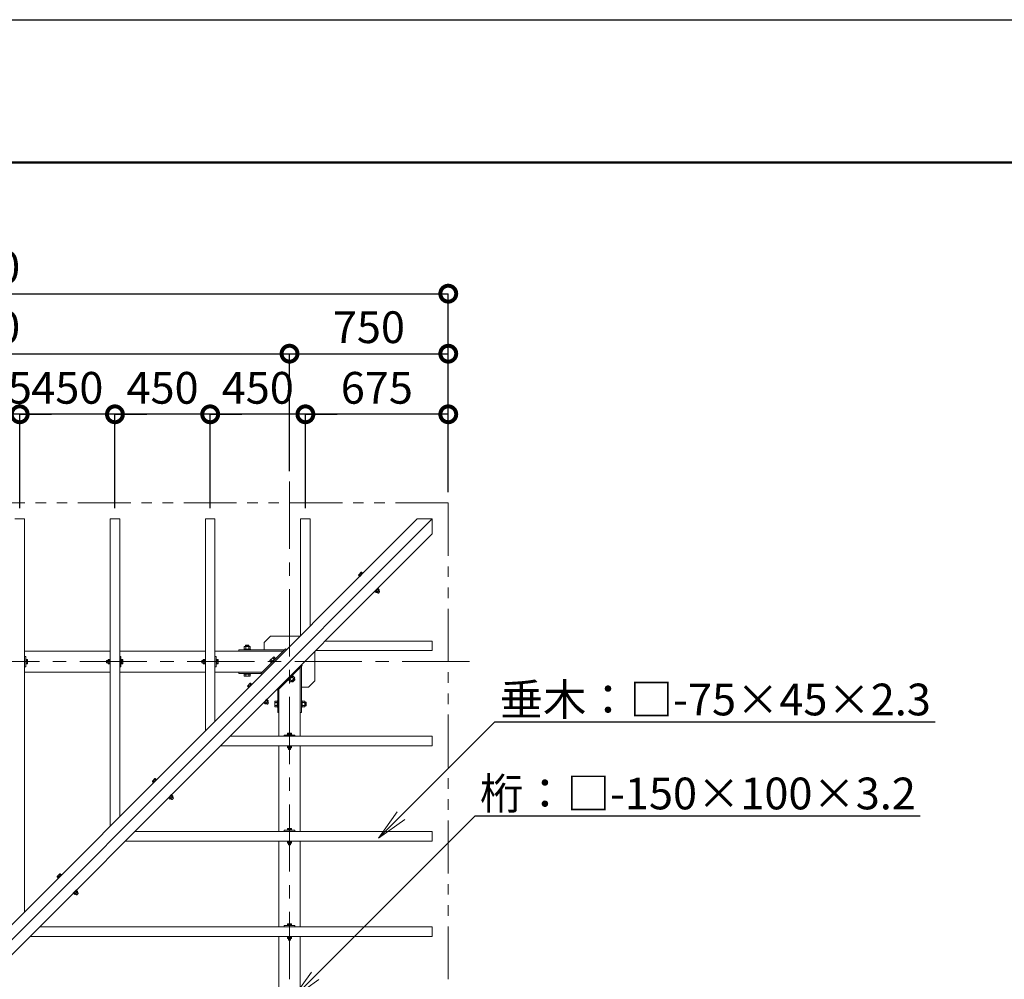
# Model space of a CAD drawing. Extents: x 0 to 21005, y 0 to 14850.
# Drawn here: x 5250 to 9903, y 10319 to 14850 of the extents above; entities that cross this region are included whole.
import ezdxf
from ezdxf import colors
from ezdxf.entities.mleader import LeaderData, LeaderLine
from ezdxf.math import Vec2, Vec3

# ---------------------------------------------------------------- set-up
doc = ezdxf.new("R2010")
doc.units = 0
doc.header["$MEASUREMENT"] = 0
doc.header["$PDMODE"] = 1
doc.linetypes.add('CENTER', pattern=[50.8, 31.75, -6.35, 6.35, -6.35])
doc.linetypes.add('PHANTOMX2', pattern=[5, 2.5, -0.5, 0.5, -0.5, 0.5, -0.5])
doc.layers.get('0').update_dxf_attribs({"linetype": 'CONTINUOUS'})
doc.layers.get('DefPoints').update_dxf_attribs({"linetype": 'CONTINUOUS'})
for name, color, linetype, lineweight in [('FRAM3', 1, 'CONTINUOUS', 50), ('フレーム', 4, 'CONTINUOUS', 18), ('ボルト・ビス', 9, 'CONTINUOUS', 9), ('基準線', 6, 'CENTER', 13), ('寸法線', 3, 'CONTINUOUS', 18), ('文字引出', 4, 'CONTINUOUS', 18), ('構造', 141, 'CONTINUOUS', 18), ('細線', 8, 'CONTINUOUS', 5)]:
    doc.layers.add(name, color=color, linetype=linetype, lineweight=lineweight)
doc.styles.get("Standard").update_dxf_attribs({"font": 'TXT.SHX', "bigfont": 'bigfont.shx'})
doc.dimstyles.new('50ベース', dxfattribs={"dimscale": 50, "dimtxt": 3, "dimasz": 3, "dimexe": 0, "dimexo": 1, "dimgap": 1, "dimtad": 3, "dimdec": 0, "dimdsep": 46, "dimtxsty": 'Standard', "dimblk": 'DOTSMALL', "dimcen": 0, "dimclrd": 256, "dimclre": 256, "dimclrt": 7, "dimadec": 0, "dimazin": 0, "dimtfac": 1, "dimtdec": 0, "dimtix": 1, "dimtmove": 2, "dimatfit": 3, "dimldrblk": 'DOTSMALL', "dimfxl": 0, "dimtolj": 1, "dimarcsym": 0})

# ---------------------------------------------------------------- blocks, each defined once
blk = doc.blocks.new('_DotSmall')
at = {"layer": 'FRAM3', "color": 0, "const_width": 0.5}
blk.add_lwpolyline([(-0.0625, 0, 1), (0.0625, 0, 1)], format="xyb", close=True, dxfattribs=at)
blk = doc.blocks.new('*D3')
at = {"layer": 'DefPoints', "color": 0}
for p in [(7275.5, 13556.2), (2775.5, 12568.5), (7275.5, 12568.5)]:
    blk.add_point(p, dxfattribs=at)
at = {"layer": '寸法線', "lineweight": -2}
for p, q in [((2775.5, 12618.5), (2775.5, 13556.2)), ((2775.5, 13556.2), (7275.5, 13556.2)), ((7275.5, 12618.5), (7275.5, 13556.2))]:
    blk.add_line(p, q, dxfattribs=at)
at = {"layer": '寸法線', "lineweight": -2, "xscale": 150, "yscale": 150, "zscale": 150, "rotation": 180}
blk.add_blockref('_DotSmall', (2775.5, 13556.2), dxfattribs=at)
at = {"layer": '寸法線', "lineweight": -2, "xscale": 150, "yscale": 150, "zscale": 150}
blk.add_blockref('_DotSmall', (7275.5, 13556.2), dxfattribs=at)
at = {"layer": '寸法線', "color": 7, "insert": (5025.5, 13681.2), "char_height": 150, "attachment_point": 5}
blk.add_mtext('\\A1;4500', dxfattribs=at)
blk = doc.blocks.new('_OPEN')
at = {"color": 0, "linetype": 'ByBlock'}
for p, q in [((-1, 0.167), (0, 0)), ((0, 0), (-1, -0.167)), ((0, 0), (-1, 0))]:
    blk.add_line(p, q, dxfattribs=at)
blk = doc.blocks.new('*D19')
at = {"layer": 'DefPoints', "color": 0}
for p in [(6525.5, 13272.8), (3525.5, 12668.5), (6525.5, 12668.5)]:
    blk.add_point(p, dxfattribs=at)
at = {"layer": '寸法線', "lineweight": -2}
for p, q in [((3525.5, 12718.5), (3525.5, 13272.8)), ((3525.5, 13272.8), (6525.5, 13272.8)), ((6525.5, 12718.5), (6525.5, 13272.8))]:
    blk.add_line(p, q, dxfattribs=at)
at = {"layer": '寸法線', "lineweight": -2, "xscale": 150, "yscale": 150, "zscale": 150, "rotation": 180}
blk.add_blockref('_DotSmall', (3525.5, 13272.8), dxfattribs=at)
at = {"layer": '寸法線', "lineweight": -2, "xscale": 150, "yscale": 150, "zscale": 150}
blk.add_blockref('_DotSmall', (6525.5, 13272.8), dxfattribs=at)
at = {"layer": '寸法線', "color": 7, "insert": (5025.5, 13397.8), "char_height": 150, "attachment_point": 5}
blk.add_mtext('\\A1;3000', dxfattribs=at)
blk = doc.blocks.new('*D20')
at = {"layer": 'DefPoints', "color": 0}
for p in [(7275.5, 13272.8), (6525.5, 12668.5), (7275.5, 12568.5)]:
    blk.add_point(p, dxfattribs=at)
at = {"layer": '寸法線', "lineweight": -2}
for p, q in [((6525.5, 12718.5), (6525.5, 13272.8)), ((6525.5, 13272.8), (7275.5, 13272.8)), ((7275.5, 12618.5), (7275.5, 13272.8))]:
    blk.add_line(p, q, dxfattribs=at)
at = {"layer": '寸法線', "lineweight": -2, "xscale": 150, "yscale": 150, "zscale": 150, "rotation": 180}
blk.add_blockref('_DotSmall', (6525.5, 13272.8), dxfattribs=at)
at = {"layer": '寸法線', "lineweight": -2, "xscale": 150, "yscale": 150, "zscale": 150}
blk.add_blockref('_DotSmall', (7275.5, 13272.8), dxfattribs=at)
at = {"layer": '寸法線', "color": 7, "insert": (6900.5, 13397.8), "char_height": 150, "attachment_point": 5}
blk.add_mtext('\\A1;750', dxfattribs=at)
blk = doc.blocks.new('*D25')
at = {"layer": 'DefPoints', "color": 0}
for p in [(6600.5, 12986.6), (7275.5, 12568.5), (6600.5, 12492.9)]:
    blk.add_point(p, dxfattribs=at)
at = {"layer": '寸法線', "lineweight": -2}
for p, q in [((6600.5, 12542.9), (6600.5, 12986.6)), ((7275.5, 12986.6), (6600.5, 12986.6)), ((7275.5, 12618.5), (7275.5, 12986.6))]:
    blk.add_line(p, q, dxfattribs=at)
at = {"layer": '寸法線', "lineweight": -2, "xscale": 150, "yscale": 150, "zscale": 150, "rotation": 180}
blk.add_blockref('_DotSmall', (6600.5, 12986.6), dxfattribs=at)
at = {"layer": '寸法線', "lineweight": -2, "xscale": 150, "yscale": 150, "zscale": 150}
blk.add_blockref('_DotSmall', (7275.5, 12986.6), dxfattribs=at)
at = {"layer": '寸法線', "color": 7, "insert": (6938, 13111.6), "char_height": 150, "attachment_point": 5}
blk.add_mtext('\\A1;675', dxfattribs=at)
blk = doc.blocks.new('*D26')
at = {"layer": 'DefPoints', "color": 0}
for p in [(6150.5, 12986.6), (6150.5, 12492.9), (6600.5, 12492.9)]:
    blk.add_point(p, dxfattribs=at)
at = {"layer": '寸法線', "lineweight": -2}
for p, q in [((6150.5, 12986.6), (6000.5, 12986.6)), ((6150.5, 12542.9), (6150.5, 12986.6)), ((6600.5, 12986.6), (6150.5, 12986.6)), ((6600.5, 12542.9), (6600.5, 12986.6)), ((6600.5, 12986.6), (6750.5, 12986.6))]:
    blk.add_line(p, q, dxfattribs=at)
at = {"layer": '寸法線', "lineweight": -2, "xscale": 150, "yscale": 150, "zscale": 150}
blk.add_blockref('_DotSmall', (6150.5, 12986.6), dxfattribs=at)
at = {"layer": '寸法線', "lineweight": -2, "xscale": 150, "yscale": 150, "zscale": 150, "rotation": 180}
blk.add_blockref('_DotSmall', (6600.5, 12986.6), dxfattribs=at)
at = {"layer": '寸法線', "color": 7, "insert": (6375.5, 13111.6), "char_height": 150, "attachment_point": 5}
blk.add_mtext('\\A1;450', dxfattribs=at)
blk = doc.blocks.new('*D27')
at = {"layer": 'DefPoints', "color": 0}
for p in [(5700.5, 12986.6), (5700.5, 12492.9), (6150.5, 12492.9)]:
    blk.add_point(p, dxfattribs=at)
at = {"layer": '寸法線', "lineweight": -2}
for p, q in [((5700.5, 12986.6), (5550.5, 12986.6)), ((5700.5, 12542.9), (5700.5, 12986.6)), ((6150.5, 12986.6), (5700.5, 12986.6)), ((6150.5, 12542.9), (6150.5, 12986.6)), ((6150.5, 12986.6), (6300.5, 12986.6))]:
    blk.add_line(p, q, dxfattribs=at)
at = {"layer": '寸法線', "lineweight": -2, "xscale": 150, "yscale": 150, "zscale": 150}
blk.add_blockref('_DotSmall', (5700.5, 12986.6), dxfattribs=at)
at = {"layer": '寸法線', "lineweight": -2, "xscale": 150, "yscale": 150, "zscale": 150, "rotation": 180}
blk.add_blockref('_DotSmall', (6150.5, 12986.6), dxfattribs=at)
at = {"layer": '寸法線', "color": 7, "insert": (5925.5, 13111.6), "char_height": 150, "attachment_point": 5}
blk.add_mtext('\\A1;450', dxfattribs=at)
blk = doc.blocks.new('*D28')
at = {"layer": 'DefPoints', "color": 0}
for p in [(5250.5, 12986.6), (5250.5, 12492.9), (5700.5, 12492.9)]:
    blk.add_point(p, dxfattribs=at)
at = {"layer": '寸法線', "lineweight": -2}
for p, q in [((5250.5, 12986.6), (5100.5, 12986.6)), ((5250.5, 12542.9), (5250.5, 12986.6)), ((5700.5, 12986.6), (5250.5, 12986.6)), ((5700.5, 12542.9), (5700.5, 12986.6)), ((5700.5, 12986.6), (5850.5, 12986.6))]:
    blk.add_line(p, q, dxfattribs=at)
at = {"layer": '寸法線', "lineweight": -2, "xscale": 150, "yscale": 150, "zscale": 150}
blk.add_blockref('_DotSmall', (5250.5, 12986.6), dxfattribs=at)
at = {"layer": '寸法線', "lineweight": -2, "xscale": 150, "yscale": 150, "zscale": 150, "rotation": 180}
blk.add_blockref('_DotSmall', (5700.5, 12986.6), dxfattribs=at)
at = {"layer": '寸法線', "color": 7, "insert": (5475.5, 13111.6), "char_height": 150, "attachment_point": 5}
blk.add_mtext('\\A1;450', dxfattribs=at)
blk = doc.blocks.new('*D29')
at = {"layer": 'DefPoints', "color": 0}
for p in [(5025.5, 12986.6), (5025.5, 12668.5), (5250.5, 12492.9)]:
    blk.add_point(p, dxfattribs=at)
at = {"layer": '寸法線', "lineweight": -2}
for p, q in [((5025.5, 12986.6), (4875.5, 12986.6)), ((5025.5, 12718.5), (5025.5, 12986.6)), ((5250.5, 12986.6), (5025.5, 12986.6)), ((5250.5, 12542.9), (5250.5, 12986.6)), ((5250.5, 12986.6), (5400.5, 12986.6))]:
    blk.add_line(p, q, dxfattribs=at)
at = {"layer": '寸法線', "lineweight": -2, "xscale": 150, "yscale": 150, "zscale": 150}
blk.add_blockref('_DotSmall', (5025.5, 12986.6), dxfattribs=at)
at = {"layer": '寸法線', "lineweight": -2, "xscale": 150, "yscale": 150, "zscale": 150, "rotation": 180}
blk.add_blockref('_DotSmall', (5250.5, 12986.6), dxfattribs=at)
at = {"layer": '寸法線', "color": 7, "insert": (5138, 13111.6), "char_height": 150, "attachment_point": 5}
blk.add_mtext('\\A1;225', dxfattribs=at)

msp = doc.modelspace()

# ---------------------------------------------------------------- linework, layer by layer
at = {"layer": 'DefPoints'}
msp.add_lwpolyline([(0, 14850), (21000, 14850), (21000, 0), (0, 0)], close=True, dxfattribs=at)
at = {"layer": 'FRAM3', "color": 1, "linetype": 'Continuous'}
msp.add_lwpolyline([(1450, 675), (1450, 14175), (20325, 14175), (20325, 675)], close=True, dxfattribs=at)
at = {"layer": 'フレーム'}
for p, q in [((6435.5, 11938.5), (6405.5, 11908.5)), ((6574.8, 11938.5), (6435.5, 11938.5)), ((6405.5, 11908.5), (6405.5, 11874.5)), ((6645.5, 11728.5), (6645.5, 11867.8)), ((6615.5, 11698.5), (6645.5, 11728.5)), ((6581.5, 11698.5), (6615.5, 11698.5))]:
    msp.add_line(p, q, dxfattribs=at)
at = {"layer": 'ボルト・ビス', "linetype": 'Continuous'}
for p, q in [((6864.4, 12240.9), (6852.4, 12228.9)), ((6870.8, 12237.4), (6856, 12222.5)), ((6872.2, 12236), (6857.4, 12221.1)), ((6862.4, 12237.8), (6866.9, 12233.4)), ((6864.4, 12240.9), (6865.9, 12241.3)), ((6870.3, 12236.9), (6865.9, 12241.3)), ((6872.2, 12236), (6870.8, 12237.4)), ((6852.4, 12228.9), (6852, 12227.4)), ((6856.5, 12223), (6852, 12227.4)), ((6855.5, 12230.9), (6859.9, 12226.5)), ((6857.4, 12221.1), (6856, 12222.5)), ((6942.9, 12165.3), (6928.1, 12150.4)), ((6928.1, 12150.4), (6929.5, 12149)), ((6944.4, 12163.8), (6929.5, 12149)), ((6930, 12149.5), (6935.1, 12144.4)), ((6938.6, 12147.8), (6933.5, 12153)), ((6936.6, 12144.8), (6935.1, 12144.4)), ((6948.6, 12156.8), (6936.6, 12144.8)), ((6944.1, 12142.1), (6939, 12147.2)), ((6945.5, 12154.8), (6940.4, 12159.9)), ((6942.9, 12165.3), (6944.4, 12163.8)), ((6943.9, 12163.4), (6949, 12158.2)), ((6951.2, 12149.2), (6944.1, 12142.1)), ((6945.3, 12142.1), (6951.2, 12148.1)), ((6951.2, 12149.2), (6946.1, 12154.3)), ((6948.6, 12156.8), (6949, 12158.2)), ((6951.2, 12149.2), (6951.2, 12148.1)), ((6945.3, 12142.1), (6944.1, 12142.1)), ((6310.5, 11874.5), (6310.5, 11877.5)), ((6340.5, 11877.5), (6310.5, 11877.5)), ((6340.5, 11874.5), (6310.5, 11874.5)), ((6313.5, 11890.5), (6311.6, 11889.5)), ((6311.6, 11877.5), (6311.6, 11889.5)), ((6337.5, 11890.5), (6313.5, 11890.5)), ((6318.6, 11896.5), (6317.5, 11895.4)), ((6317.5, 11895.4), (6317.5, 11890.5)), ((6333.5, 11895.4), (6317.5, 11895.4)), ((6318.6, 11896.5), (6332.4, 11896.5)), ((6318.6, 11889.5), (6318.6, 11877.5)), ((6333.5, 11895.4), (6332.4, 11896.5)), ((6332.4, 11889.5), (6332.4, 11877.5)), ((6333.5, 11895.4), (6333.5, 11890.5)), ((6337.5, 11890.5), (6339.3, 11889.5)), ((6339.3, 11877.5), (6339.3, 11889.5)), ((6340.5, 11874.5), (6340.5, 11877.5)), ((5279, 11808), (5279, 11829)), ((5279, 11829), (5281, 11829)), ((5281, 11808), (5281, 11829)), ((5281, 11828.3), (5287.2, 11828.3)), ((5287.2, 11823.4), (5281, 11823.4)), ((5288, 11827), (5287.2, 11828.3)), ((5288, 11810), (5288, 11827)), ((5661, 11822.7), (5661.8, 11823.5)), ((5661, 11822.7), (5661, 11814.3)), ((5661.8, 11823.5), (5668, 11823.5)), ((5661.8, 11813.5), (5661.8, 11823.5)), ((5668, 11827), (5668.8, 11828.3)), ((5668, 11810), (5668, 11827)), ((5676, 11828.3), (5668.8, 11828.3)), ((5668.8, 11823.4), (5676, 11823.4)), ((5676, 11808), (5676, 11829)), ((5678, 11829), (5676, 11829)), ((5678, 11808), (5678, 11829)), ((5729, 11808), (5729, 11829)), ((5729, 11829), (5731, 11829)), ((5731, 11808), (5731, 11829)), ((5731, 11828.3), (5737.2, 11828.3)), ((5737.2, 11823.4), (5731, 11823.4)), ((5738, 11827), (5737.2, 11828.3)), ((5738, 11810), (5738, 11827)), ((6111, 11822.7), (6111.8, 11823.5)), ((6111, 11822.7), (6111, 11814.3)), ((6111.8, 11823.5), (6118, 11823.5)), ((6111.8, 11813.5), (6111.8, 11823.5)), ((6118, 11827), (6118.8, 11828.3)), ((6118, 11810), (6118, 11827)), ((6126, 11828.3), (6118.8, 11828.3)), ((6118.8, 11823.4), (6126, 11823.4)), ((6126, 11808), (6126, 11829)), ((6128, 11829), (6126, 11829)), ((6128, 11808), (6128, 11829)), ((6179, 11808), (6179, 11829)), ((6179, 11829), (6181, 11829)), ((6181, 11808), (6181, 11829)), ((6181, 11828.3), (6187.2, 11828.3)), ((6187.2, 11823.4), (6181, 11823.4)), ((6188, 11827), (6187.2, 11828.3)), ((6188, 11810), (6188, 11827)), ((6432.9, 11823.5), (6432.3, 11821.4)), ((6438.6, 11815.1), (6432.3, 11821.4)), ((6432.9, 11823.5), (6449.8, 11840.4)), ((6437.2, 11826.3), (6443.5, 11820)), ((6437.8, 11814.3), (6459, 11835.5)), ((6439.9, 11812.2), (6461.1, 11833.4)), ((6447, 11836.1), (6453.3, 11829.8)), ((6449.8, 11840.4), (6451.9, 11841)), ((6458.2, 11834.7), (6451.9, 11841)), ((6461.1, 11833.4), (6459, 11835.5)), ((5279, 11808), (5281, 11808)), ((5287.2, 11813.6), (5281, 11813.6)), ((5281, 11808.7), (5287.2, 11808.7)), ((5288, 11810), (5287.2, 11808.7)), ((5661.8, 11813.5), (5661, 11814.3)), ((5661.8, 11813.5), (5668, 11813.5)), ((5668, 11810), (5668.8, 11808.7)), ((5668.8, 11813.6), (5676, 11813.6)), ((5676, 11808.7), (5668.8, 11808.7)), ((5678, 11808), (5676, 11808)), ((5729, 11808), (5731, 11808)), ((5737.2, 11813.6), (5731, 11813.6)), ((5731, 11808.7), (5737.2, 11808.7)), ((5738, 11810), (5737.2, 11808.7)), ((6111.8, 11813.5), (6111, 11814.3)), ((6111.8, 11813.5), (6118, 11813.5)), ((6118, 11810), (6118.8, 11808.7)), ((6118.8, 11813.6), (6126, 11813.6)), ((6126, 11808.7), (6118.8, 11808.7)), ((6128, 11808), (6126, 11808)), ((6179, 11808), (6181, 11808)), ((6187.2, 11813.6), (6181, 11813.6)), ((6181, 11808.7), (6187.2, 11808.7)), ((6188, 11810), (6187.2, 11808.7)), ((6439.9, 11812.2), (6437.8, 11814.3)), ((6310.5, 11762.5), (6310.5, 11759.5)), ((6340.5, 11762.5), (6310.5, 11762.5)), ((6340.5, 11759.5), (6310.5, 11759.5)), ((6311.6, 11759.5), (6311.6, 11750.6)), ((6313.5, 11749.5), (6311.6, 11750.6)), ((6337.5, 11749.5), (6313.5, 11749.5)), ((6318.6, 11750.6), (6318.6, 11759.5)), ((6332.4, 11750.6), (6332.4, 11759.5)), ((6337.5, 11749.5), (6339.3, 11750.6)), ((6339.3, 11759.5), (6339.3, 11750.6)), ((6340.5, 11762.5), (6340.5, 11759.5)), ((6519.1, 11733), (6540.3, 11754.2)), ((6519.1, 11733), (6521.2, 11730.8)), ((6521.2, 11730.8), (6542.5, 11752.1)), ((6522.1, 11731.7), (6530.5, 11723.2)), ((6535.4, 11728.1), (6527, 11736.6)), ((6532.6, 11723.8), (6530.5, 11723.2)), ((6532.6, 11723.8), (6549.5, 11740.7)), ((6538.9, 11723.1), (6535.4, 11726.6)), ((6545.2, 11737.9), (6536.8, 11746.3)), ((6538.9, 11723.1), (6550.2, 11734.4)), ((6540.3, 11754.2), (6542.5, 11752.1)), ((6550.2, 11732.9), (6540.4, 11723.1)), ((6541.6, 11751.2), (6550.1, 11742.8)), ((6550.2, 11734.4), (6546.7, 11737.9)), ((6549.5, 11740.7), (6550.1, 11742.8)), ((6550.2, 11732.9), (6550.2, 11734.4)), ((6327.8, 11704.2), (6327.4, 11702.8)), ((6327.8, 11704.2), (6327.4, 11702.8)), ((6331.8, 11698.4), (6327.4, 11702.8)), ((6331.8, 11698.4), (6327.4, 11702.8)), ((6339.8, 11716.2), (6327.8, 11704.2)), ((6339.8, 11716.2), (6327.8, 11704.2)), ((6330.8, 11706.2), (6335.3, 11701.8)), ((6330.8, 11706.2), (6335.3, 11701.8)), ((6346.1, 11712.7), (6331.3, 11697.9)), ((6346.1, 11712.7), (6331.3, 11697.9)), ((6332.7, 11696.5), (6331.3, 11697.9)), ((6332.7, 11696.5), (6331.3, 11697.9)), ((6347.6, 11711.3), (6332.7, 11696.5)), ((6347.6, 11711.3), (6332.7, 11696.5)), ((6337.8, 11713.2), (6342.2, 11708.8)), ((6337.8, 11713.2), (6342.2, 11708.8)), ((6339.8, 11716.2), (6341.2, 11716.6)), ((6339.8, 11716.2), (6341.2, 11716.6)), ((6345.7, 11712.2), (6341.2, 11716.6)), ((6345.7, 11712.2), (6341.2, 11716.6)), ((6347.6, 11711.3), (6346.1, 11712.7)), ((6347.6, 11711.3), (6346.1, 11712.7)), ((6538.9, 11723.1), (6540.4, 11723.1)), ((6418.3, 11640.6), (6403.4, 11625.7)), ((6418.3, 11640.6), (6403.4, 11625.7)), ((6419.7, 11639.2), (6404.8, 11624.3)), ((6419.7, 11639.2), (6404.8, 11624.3)), ((6423.9, 11632.1), (6411.9, 11620.1)), ((6423.9, 11632.1), (6411.9, 11620.1)), ((6420.8, 11630.1), (6415.7, 11635.2)), ((6420.8, 11630.1), (6415.7, 11635.2)), ((6418.3, 11640.6), (6419.7, 11639.2)), ((6418.3, 11640.6), (6419.7, 11639.2)), ((6419.2, 11638.7), (6424.3, 11633.6)), ((6419.2, 11638.7), (6424.3, 11633.6)), ((6423.9, 11632.1), (6424.3, 11633.6)), ((6423.9, 11632.1), (6424.3, 11633.6)), ((6456.5, 11630.5), (6457.6, 11632.4)), ((6466.5, 11632.4), (6457.6, 11632.4)), ((6469.5, 11633.5), (6466.5, 11633.5)), ((6466.5, 11633.5), (6466.5, 11603.5)), ((6469.5, 11633.5), (6469.5, 11603.5)), ((6581.5, 11633.5), (6584.5, 11633.5)), ((6581.5, 11633.5), (6581.5, 11603.5)), ((6584.5, 11633.5), (6584.5, 11603.5)), ((6584.5, 11632.4), (6596.4, 11632.4)), ((6597.5, 11630.5), (6596.4, 11632.4)), ((6403.4, 11625.7), (6404.8, 11624.3)), ((6403.4, 11625.7), (6404.8, 11624.3)), ((6405.3, 11624.8), (6410.5, 11619.7)), ((6405.3, 11624.8), (6410.5, 11619.7)), ((6413.9, 11623.2), (6408.8, 11628.3)), ((6413.9, 11623.2), (6408.8, 11628.3)), ((6411.9, 11620.1), (6410.5, 11619.7)), ((6411.9, 11620.1), (6410.5, 11619.7)), ((6419.5, 11617.5), (6414.4, 11622.6)), ((6419.5, 11617.5), (6414.4, 11622.6)), ((6426.5, 11624.6), (6419.5, 11617.5)), ((6426.5, 11624.6), (6419.5, 11617.5)), ((6420.6, 11617.5), (6419.5, 11617.5)), ((6420.6, 11617.5), (6419.5, 11617.5)), ((6420.6, 11617.5), (6426.5, 11623.4)), ((6420.6, 11617.5), (6426.5, 11623.4)), ((6426.5, 11624.6), (6421.5, 11629.6)), ((6426.5, 11624.6), (6421.5, 11629.6)), ((6426.5, 11624.6), (6426.5, 11623.4)), ((6426.5, 11624.6), (6426.5, 11623.4)), ((6456.5, 11630.5), (6456.5, 11606.5)), ((6456.5, 11606.5), (6457.6, 11604.7)), ((6457.6, 11625.5), (6466.5, 11625.5)), ((6457.6, 11611.6), (6466.5, 11611.6)), ((6466.5, 11604.7), (6457.6, 11604.7)), ((6469.5, 11603.5), (6466.5, 11603.5)), ((6581.5, 11603.5), (6584.5, 11603.5)), ((6596.4, 11625.5), (6584.5, 11625.5)), ((6596.4, 11611.6), (6584.5, 11611.6)), ((6584.5, 11604.7), (6596.4, 11604.7)), ((6597.5, 11606.5), (6596.4, 11604.7)), ((6597.5, 11630.5), (6597.5, 11606.5)), ((6602.4, 11626.5), (6597.5, 11626.5)), ((6602.4, 11610.5), (6597.5, 11610.5)), ((6602.4, 11626.5), (6603.5, 11625.4)), ((6602.4, 11626.5), (6602.4, 11610.5)), ((6603.5, 11611.6), (6602.4, 11610.5)), ((6603.5, 11611.6), (6603.5, 11625.4)), ((6515, 11472), (6515, 11474)), ((6515, 11474), (6536, 11474)), ((6515, 11472), (6536, 11472)), ((6517, 11481), (6515.7, 11480.3)), ((6515.7, 11474), (6515.7, 11480.3)), ((6517, 11481), (6534, 11481)), ((6520.6, 11480.3), (6520.6, 11474)), ((6530.4, 11480.3), (6530.4, 11474)), ((6534, 11481), (6535.3, 11480.3)), ((6535.3, 11474), (6535.3, 11480.3)), ((6536, 11472), (6536, 11474)), ((6515, 11421), (6515, 11419)), ((6515, 11421), (6536, 11421)), ((6515, 11419), (6536, 11419)), ((6515.7, 11419), (6515.7, 11411.8)), ((6517, 11411), (6515.7, 11411.8)), ((6517, 11411), (6534, 11411)), ((6520.5, 11404.8), (6520.5, 11411)), ((6520.5, 11404.8), (6521.3, 11404)), ((6520.5, 11404.8), (6530.5, 11404.8)), ((6520.6, 11411.8), (6520.6, 11419)), ((6529.7, 11404), (6521.3, 11404)), ((6529.7, 11404), (6530.5, 11404.8)), ((6530.4, 11411.8), (6530.4, 11419)), ((6530.5, 11404.8), (6530.5, 11411)), ((6534, 11411), (6535.3, 11411.8)), ((6535.3, 11419), (6535.3, 11411.8)), ((6536, 11421), (6536, 11419)), ((5889.8, 11266.2), (5877.8, 11254.2)), ((5896.1, 11262.7), (5881.3, 11247.9)), ((5897.6, 11261.3), (5882.7, 11246.5)), ((5887.8, 11263.2), (5892.2, 11258.8)), ((5889.8, 11266.2), (5891.2, 11266.6)), ((5895.7, 11262.2), (5891.2, 11266.6)), ((5897.6, 11261.3), (5896.1, 11262.7)), ((5877.8, 11254.2), (5877.4, 11252.8)), ((5881.8, 11248.4), (5877.4, 11252.8)), ((5880.8, 11256.2), (5885.3, 11251.8)), ((5882.7, 11246.5), (5881.3, 11247.9)), ((5968.3, 11190.6), (5953.4, 11175.7)), ((5953.4, 11175.7), (5954.8, 11174.3)), ((5969.7, 11189.2), (5954.8, 11174.3)), ((5955.3, 11174.8), (5960.5, 11169.7)), ((5963.9, 11173.2), (5958.8, 11178.3)), ((5961.9, 11170.1), (5960.5, 11169.7)), ((5973.9, 11182.1), (5961.9, 11170.1)), ((5969.5, 11167.5), (5964.4, 11172.6)), ((5970.8, 11180.1), (5965.7, 11185.2)), ((5968.3, 11190.6), (5969.7, 11189.2)), ((5969.2, 11188.7), (5974.3, 11183.6)), ((5976.5, 11174.6), (5969.5, 11167.5)), ((5970.6, 11167.5), (5969.5, 11167.5)), ((5970.6, 11167.5), (5976.5, 11173.4)), ((5976.5, 11174.6), (5971.5, 11179.6)), ((5973.9, 11182.1), (5974.3, 11183.6)), ((5976.5, 11174.6), (5976.5, 11173.4)), ((6517, 11031), (6515.7, 11030.3)), ((6515.7, 11024), (6515.7, 11030.3)), ((6517, 11031), (6534, 11031)), ((6520.6, 11030.3), (6520.6, 11024)), ((6530.4, 11030.3), (6530.4, 11024)), ((6534, 11031), (6535.3, 11030.3)), ((6535.3, 11024), (6535.3, 11030.3)), ((6515, 11022), (6515, 11024)), ((6515, 11024), (6536, 11024)), ((6515, 11022), (6536, 11022)), ((6536, 11022), (6536, 11024)), ((6515, 10971), (6515, 10969)), ((6515, 10971), (6536, 10971)), ((6515, 10969), (6536, 10969)), ((6515.7, 10969), (6515.7, 10961.8)), ((6517, 10961), (6515.7, 10961.8)), ((6517, 10961), (6534, 10961)), ((6520.5, 10954.8), (6520.5, 10961)), ((6520.5, 10954.8), (6521.3, 10954)), ((6520.5, 10954.8), (6530.5, 10954.8)), ((6520.6, 10961.8), (6520.6, 10969)), ((6529.7, 10954), (6521.3, 10954)), ((6529.7, 10954), (6530.5, 10954.8)), ((6530.4, 10961.8), (6530.4, 10969)), ((6530.5, 10954.8), (6530.5, 10961)), ((6534, 10961), (6535.3, 10961.8)), ((6535.3, 10969), (6535.3, 10961.8)), ((6536, 10971), (6536, 10969)), ((5427.8, 10804.2), (5427.4, 10802.8)), ((5431.8, 10798.4), (5427.4, 10802.8)), ((5439.8, 10816.2), (5427.8, 10804.2)), ((5430.8, 10806.2), (5435.3, 10801.8)), ((5446.1, 10812.7), (5431.3, 10797.9)), ((5432.7, 10796.5), (5431.3, 10797.9)), ((5447.6, 10811.3), (5432.7, 10796.5)), ((5437.8, 10813.2), (5442.2, 10808.8)), ((5439.8, 10816.2), (5441.2, 10816.6)), ((5445.7, 10812.2), (5441.2, 10816.6)), ((5447.6, 10811.3), (5446.1, 10812.7)), ((5518.3, 10740.6), (5503.4, 10725.7)), ((5503.4, 10725.7), (5504.8, 10724.3)), ((5519.7, 10739.2), (5504.8, 10724.3)), ((5505.3, 10724.8), (5510.5, 10719.7)), ((5513.9, 10723.2), (5508.8, 10728.3)), ((5511.9, 10720.1), (5510.5, 10719.7)), ((5523.9, 10732.1), (5511.9, 10720.1)), ((5519.5, 10717.5), (5514.4, 10722.6)), ((5520.8, 10730.1), (5515.7, 10735.2)), ((5518.3, 10740.6), (5519.7, 10739.2)), ((5519.2, 10738.7), (5524.3, 10733.6)), ((5526.5, 10724.6), (5519.5, 10717.5)), ((5520.6, 10717.5), (5519.5, 10717.5)), ((5520.6, 10717.5), (5526.5, 10723.4)), ((5526.5, 10724.6), (5521.5, 10729.6)), ((5523.9, 10732.1), (5524.3, 10733.6)), ((5526.5, 10724.6), (5526.5, 10723.4)), ((6515, 10572), (6515, 10574)), ((6515, 10574), (6536, 10574)), ((6515, 10572), (6536, 10572)), ((6517, 10581), (6515.7, 10580.3)), ((6515.7, 10574), (6515.7, 10580.3)), ((6517, 10581), (6534, 10581)), ((6520.6, 10580.3), (6520.6, 10574)), ((6530.4, 10580.3), (6530.4, 10574)), ((6534, 10581), (6535.3, 10580.3)), ((6535.3, 10574), (6535.3, 10580.3)), ((6536, 10572), (6536, 10574)), ((6515, 10521), (6515, 10519)), ((6515, 10521), (6536, 10521)), ((6515, 10519), (6536, 10519)), ((6515.7, 10519), (6515.7, 10511.8)), ((6520.6, 10511.8), (6520.6, 10519)), ((6530.4, 10511.8), (6530.4, 10519)), ((6535.3, 10519), (6535.3, 10511.8)), ((6536, 10521), (6536, 10519)), ((6517, 10511), (6515.7, 10511.8)), ((6517, 10511), (6534, 10511)), ((6520.5, 10504.8), (6520.5, 10511)), ((6520.5, 10504.8), (6521.3, 10504)), ((6520.5, 10504.8), (6530.5, 10504.8)), ((6529.7, 10504), (6521.3, 10504)), ((6529.7, 10504), (6530.5, 10504.8)), ((6530.5, 10504.8), (6530.5, 10511)), ((6534, 10511), (6535.3, 10511.8))]:
    msp.add_line(p, q, dxfattribs=at)
for centre, radius, start, end in [((6869.9, 12223.4), 16.2, 117.4119, 152.5881), ((6870.7, 12234.6), 8.87, 135, 158.8651), ((6858.7, 12222.6), 8.87, 111.1349, 135), ((6930.3, 12151), 8.87, 315, 338.8651), ((6931.1, 12162.2), 16.2, 297.4119, 332.5881), ((6942.3, 12163), 8.87, 291.1349, 315), ((6313.5, 11878), 12.5, 66.135, 90), ((6325.5, 11867.6), 22.9, 72.412, 107.588), ((6337.5, 11878), 12.5, 90, 113.865), ((5279.1, 11827), 8.87, 336.1349, 360), ((5271.8, 11818.5), 16.2, 342.4119, 17.5881), ((5676.9, 11827), 8.87, 180, 203.8651), ((5684.2, 11818.5), 16.2, 162.4119, 197.5881), ((5729.1, 11827), 8.87, 336.1349, 360), ((5721.8, 11818.5), 16.2, 342.4119, 17.5881), ((6126.9, 11827), 8.87, 180, 203.8651), ((6134.2, 11818.5), 16.2, 162.4119, 197.5881), ((6179.1, 11827), 8.87, 336.1349, 360), ((6171.8, 11818.5), 16.2, 342.4119, 17.5881), ((6441.7, 11814.6), 12.5, 111.135, 135), ((6457.6, 11815.8), 22.9, 117.412, 152.588), ((6458.7, 11831.6), 12.5, 135, 158.865), ((5279.1, 11810), 8.87, 0, 23.8651), ((5676.9, 11810), 8.87, 156.1349, 180), ((5729.1, 11810), 8.87, 0, 23.8651), ((6126.9, 11810), 8.87, 156.1349, 180), ((6179.1, 11810), 8.87, 0, 23.8651), ((6313.5, 11762.1), 12.5, 270, 293.865), ((6325.5, 11772.4), 22.9, 252.412, 287.588), ((6337.5, 11762.1), 12.5, 246.135, 270), ((6523.7, 11732.6), 12.5, 315, 338.865), ((6524.8, 11748.5), 22.9, 297.412, 332.588), ((6540.7, 11749.6), 12.5, 291.135, 315), ((6334, 11698), 8.87, 111.1349, 135), ((6334, 11698), 8.87, 111.1349, 135), ((6345.2, 11698.8), 16.2, 117.4119, 152.5881), ((6345.2, 11698.8), 16.2, 117.4119, 152.5881), ((6346, 11710), 8.87, 135, 158.8651), ((6346, 11710), 8.87, 135, 158.8651), ((6417.7, 11638.4), 8.87, 291.1349, 315), ((6417.7, 11638.4), 8.87, 291.1349, 315), ((6405.6, 11626.4), 8.87, 315, 338.8651), ((6405.6, 11626.4), 8.87, 315, 338.8651), ((6406.5, 11637.6), 16.2, 297.4119, 332.5881), ((6406.5, 11637.6), 16.2, 297.4119, 332.5881), ((6469, 11630.5), 12.5, 180, 203.865), ((6479.4, 11618.5), 22.9, 162.412, 197.588), ((6469, 11606.5), 12.5, 156.135, 180), ((6585, 11630.5), 12.5, 336.135, 360), ((6574.6, 11618.5), 22.9, 342.412, 17.588), ((6585, 11606.5), 12.5, 0, 23.865), ((6517, 11472.2), 8.87, 66.1349, 90), ((6525.5, 11464.8), 16.2, 72.4119, 107.5881), ((6534, 11472.2), 8.87, 90, 113.8651), ((6517, 11419.9), 8.87, 270, 293.8651), ((6525.5, 11427.2), 16.2, 252.4119, 287.5881), ((6534, 11419.9), 8.87, 246.1349, 270), ((5895.2, 11248.8), 16.2, 117.4119, 152.5881), ((5896, 11260), 8.87, 135, 158.8651), ((5884, 11248), 8.87, 111.1349, 135), ((5955.6, 11176.4), 8.87, 315, 338.8651), ((5956.5, 11187.6), 16.2, 297.4119, 332.5881), ((5967.7, 11188.4), 8.87, 291.1349, 315), ((6517, 11022.2), 8.87, 66.1349, 90), ((6525.5, 11014.8), 16.2, 72.4119, 107.5881), ((6534, 11022.2), 8.87, 90, 113.8651), ((6517, 10969.9), 8.87, 270, 293.8651), ((6525.5, 10977.2), 16.2, 252.4119, 287.5881), ((6534, 10969.9), 8.87, 246.1349, 270), ((5434, 10798), 8.87, 111.1349, 135), ((5445.2, 10798.8), 16.2, 117.4119, 152.5881), ((5446, 10810), 8.87, 135, 158.8651), ((5505.6, 10726.4), 8.87, 315, 338.8651), ((5506.5, 10737.6), 16.2, 297.4119, 332.5881), ((5517.7, 10738.4), 8.87, 291.1349, 315), ((6517, 10572.2), 8.87, 66.1349, 90), ((6525.5, 10564.8), 16.2, 72.4119, 107.5881), ((6534, 10572.2), 8.87, 90, 113.8651), ((6517, 10519.9), 8.87, 270, 293.8651), ((6525.5, 10527.2), 16.2, 252.4119, 287.5881), ((6534, 10519.9), 8.87, 246.1349, 270)]:
    msp.add_arc(centre, radius, start, end, dxfattribs=at)
at = {"layer": '基準線', "color": 6, "linetype": 'CENTER', "ltscale": 10}
for p, q in [((6525.5, 12668.5), (6525.5, 7968.5)), ((7375.5, 11818.5), (2675.5, 11818.5))]:
    msp.add_line(p, q, dxfattribs=at)
at = {"layer": '構造'}
for p, q in [((5025.5, 10318.5), (7199.8, 12492.9)), ((7129.1, 12492.9), (5025.5, 10389.2)), ((5273, 12492.9), (5228, 12492.9)), ((5273, 12492.9), (5273, 10636.7)), ((5678, 12492.9), (5678, 11041.7)), ((5723, 12492.9), (5678, 12492.9)), ((5723, 12492.9), (5723, 11086.7)), ((6128, 12492.9), (6128, 11491.7)), ((6173, 12492.9), (6128, 12492.9)), ((6173, 12492.9), (6173, 11536.7)), ((6578, 12492.9), (6578, 11941.7)), ((6623, 12492.9), (6578, 12492.9)), ((6623, 12492.9), (6623, 11986.7)), ((7199.8, 12492.9), (7129.1, 12492.9)), ((7199.8, 12422.1), (7199.8, 12492.9)), ((7199.8, 12422.1), (5096.2, 10318.5)), ((7199.8, 11916), (6693.7, 11916)), ((7199.8, 11871), (7199.8, 11916)), ((5678, 11868.5), (5273, 11868.5)), ((6128, 11868.5), (5723, 11868.5)), ((6496.3, 11868.5), (6173, 11868.5)), ((6502.3, 11874.5), (6285.5, 11874.5)), ((6285.5, 11874.5), (6285.5, 11868.5)), ((6506.5, 11878.8), (6390.3, 11762.5)), ((6506.5, 11878.8), (6510.8, 11874.5)), ((7199.8, 11871), (6648.7, 11871)), ((5273, 11843.5), (5279, 11843.5)), ((5279, 11843.5), (5279, 11793.5)), ((5723, 11843.5), (5729, 11843.5)), ((5729, 11843.5), (5729, 11793.5)), ((6173, 11843.5), (6179, 11843.5)), ((6179, 11843.5), (6179, 11793.5)), ((5279, 11793.5), (5273, 11793.5)), ((5729, 11793.5), (5723, 11793.5)), ((6179, 11793.5), (6173, 11793.5)), ((6585.7, 11799.6), (6469.5, 11683.3)), ((6575.5, 11789.3), (6575.5, 11466)), ((6585.7, 11799.6), (6581.5, 11803.8)), ((6581.5, 11795.3), (6581.5, 11578.5)), ((5678, 11768.5), (5273, 11768.5)), ((6128, 11768.5), (5723, 11768.5)), ((6396.3, 11768.5), (6173, 11768.5)), ((6285.5, 11768.5), (6285.5, 11762.5)), ((6390.3, 11762.5), (6285.5, 11762.5)), ((6390.3, 11762.5), (6394.5, 11758.3)), ((6469.5, 11683.3), (6465.2, 11687.6)), ((6469.5, 11683.3), (6469.5, 11578.5)), ((6475.5, 11689.3), (6475.5, 11466)), ((6475.5, 11578.5), (6469.5, 11578.5)), ((6581.5, 11578.5), (6575.5, 11578.5)), ((7199.8, 11466), (6243.7, 11466)), ((6550.5, 11472), (6500.5, 11472)), ((6500.5, 11472), (6500.5, 11466)), ((6550.5, 11466), (6550.5, 11472)), ((7199.8, 11421), (7199.8, 11466)), ((7199.8, 11421), (6198.7, 11421)), ((6475.5, 11421), (6475.5, 11016)), ((6575.5, 11421), (6575.5, 11016)), ((7199.8, 11016), (5793.7, 11016)), ((6550.5, 11022), (6500.5, 11022)), ((6500.5, 11022), (6500.5, 11016)), ((6550.5, 11016), (6550.5, 11022)), ((7199.8, 10971), (7199.8, 11016)), ((7199.8, 10971), (5748.7, 10971)), ((6475.5, 10971), (6475.5, 10566)), ((6575.5, 10971), (6575.5, 10566)), ((7199.8, 10566), (5343.7, 10566)), ((6550.5, 10572), (6500.5, 10572)), ((6500.5, 10572), (6500.5, 10566)), ((6550.5, 10566), (6550.5, 10572)), ((7199.8, 10521), (7199.8, 10566)), ((7199.8, 10521), (5298.7, 10521)), ((6475.5, 10521), (6475.5, 10116)), ((6575.5, 10521), (6575.5, 10116))]:
    msp.add_line(p, q, dxfattribs=at)
at = {"layer": '細線', "linetype": 'PHANTOMX2', "lineweight": 5, "ltscale": 100}
for p, q in [((5025.5, 12568.5), (7275.5, 12568.5)), ((7275.5, 12568.5), (7275.5, 8068.5)), ((7275.5, 12568.5), (7275.5, 8068.5))]:
    msp.add_line(p, q, dxfattribs=at)

# ---------------------------------------------------------------- dimensions: what is measured, and where the dimension line sits
at = {"layer": '寸法線'}
dim = msp.add_linear_dim(base=(7275.5, 13556.2), p1=(2775.5, 12568.5), p2=(7275.5, 12568.5), angle=180, dimstyle='50ベース', dxfattribs=at)
dim.commit()
dim.dimension.update_dxf_attribs({"geometry": '*D3', "text_midpoint": (5025.5, 13681.2)})
for base, p1, p2, picture, middle in [((6525.5, 13272.8), (3525.5, 12668.5), (6525.5, 12668.5), '*D19', (5025.5, 13397.8)), ((7275.5, 13272.8), (6525.5, 12668.5), (7275.5, 12568.5), '*D20', (6900.5, 13397.8)), ((5025.5, 12986.6), (5250.5, 12492.9), (5025.5, 12668.5), '*D29', (5138, 13111.6)), ((5250.5, 12986.6), (5700.5, 12492.9), (5250.5, 12492.9), '*D28', (5475.5, 13111.6)), ((5700.5, 12986.6), (6150.5, 12492.9), (5700.5, 12492.9), '*D27', (5925.5, 13111.6)), ((6150.5, 12986.6), (6600.5, 12492.9), (6150.5, 12492.9), '*D26', (6375.5, 13111.6)), ((6600.5, 12986.6), (7275.5, 12568.5), (6600.5, 12492.9), '*D25', (6938, 13111.6))]:
    dim = msp.add_linear_dim(base=base, p1=p1, p2=p2, dimstyle='50ベース', dxfattribs=at)
    dim.commit()
    dim.dimension.update_dxf_attribs({"geometry": picture, "text_midpoint": middle})

# ---------------------------------------------------------------- leaders
at = {"layer": '文字引出'}
ml = msp.add_multileader_mtext('Standard', dxfattribs=at)
ml.set_content('垂木：□-75×45×2.3', color=7)
ml.set_leader_properties()
ml.set_arrow_properties(name='OPEN')
ml.build(insert=Vec2(0, 0))
ml.multileader.update_dxf_attribs({"text_left_attachment_type": 5, "text_right_attachment_type": 5, "dogleg_length": 0.36, "arrow_head_size": 150, "scale": 50})
ctx = ml.context
ctx.base_point, ctx.scale, ctx.char_height, ctx.arrow_head_size, ctx.landing_gap_size, ctx.plane_origin = Vec3(7514.1, 11534.8), 50, 150, 150, 4.5, Vec3(8919.1, 10480.2)
ctx.left_attachment, ctx.right_attachment = 5, 5
notes = []
notes.append((ctx, [(0, (1, 1, 0), (7496.1, 11534.8), (1, 0), 18, [(0, [(6946.3, 10985.2)], 0, [])])]))
ctx.mtext.insert, ctx.mtext.flow_direction = Vec3(7518.6, 11714.8), 5
ml = msp.add_multileader_mtext('Standard', dxfattribs=at)
ml.set_content('桁：□-150×100×3.2', color=7)
ml.set_leader_properties()
ml.set_arrow_properties(name='OPEN')
ml.build(insert=Vec2(0, 0))
ml.multileader.update_dxf_attribs({"text_left_attachment_type": 5, "text_right_attachment_type": 5, "dogleg_length": 0.36, "arrow_head_size": 150, "scale": 50})
ctx = ml.context
ctx.base_point, ctx.scale, ctx.char_height, ctx.arrow_head_size, ctx.landing_gap_size, ctx.plane_origin = Vec3(7420.7, 11091), 50, 150, 150, 4.5, Vec3(8825.7, 10036.5)
ctx.left_attachment, ctx.right_attachment = 5, 5
notes.append((ctx, [(0, (1, 1, 0), (7402.7, 11091), (1, 0), 18, [(0, [(6540.5, 10228.9)], 0, [])])]))
ctx.mtext.insert, ctx.mtext.flow_direction = Vec3(7425.2, 11271), 5
for ctx, leaders in notes:
    for number, flags, end, landing, length, lines in leaders:
        leader = LeaderData()
        leader.index, (leader.has_last_leader_line, leader.has_dogleg_vector, leader.attachment_direction) = number, flags
        leader.last_leader_point, leader.dogleg_vector, leader.dogleg_length = Vec3(end), Vec3(landing), length
        for number, points, colour, breaks in lines:
            line = LeaderLine()
            line.index, line.vertices, line.color, line.breaks = number, Vec3.list(points), colors.encode_raw_color(colour), breaks
            leader.lines.append(line)
        ctx.leaders.append(leader)

doc.saveas('drawing.dxf')
